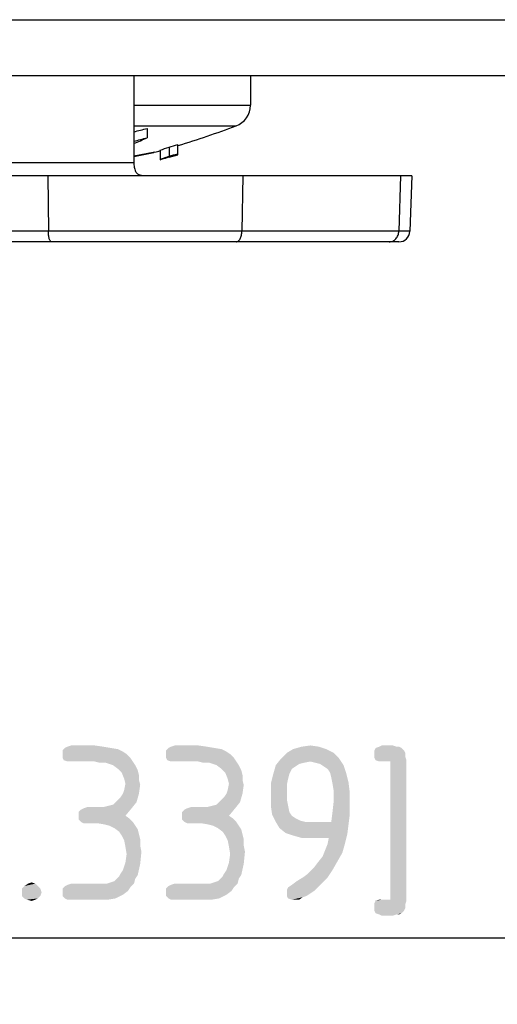
# Model space of a CAD drawing. Units: millimetres. Extents: x 0 to 420, y 0 to 297.
# Drawn here: x 163 to 174, y 105 to 127 of the extents above; entities that cross this region are included whole.
import ezdxf

# ---------------------------------------------------------------- set-up
doc = ezdxf.new("R2010")
doc.units = ezdxf.units.MM
doc.header["$LTSCALE"] = 23.1
doc.layers.get('0').update_dxf_attribs({"linetype": 'CONTINUOUS'})
for name, color, linetype in [('_03_2D_DRAWING_DIMENSION', 7, 'CONTINUOUS'), ('_26_DATUM_AXIS', 7, 'CONTINUOUS'), ('AUSFORMSCHRAEGEN', 7, 'CONTINUOUS'), ('RUNDUNGEN', 7, 'CONTINUOUS')]:
    doc.layers.add(name, color=color, linetype=linetype)
doc.styles.get("Standard").update_dxf_attribs({"font": 'isonormlt-regular.ttf'})
doc.dimstyles.new('DIMSTYLE_1', dxfattribs={"dimtxt": 3.5, "dimasz": 3.5, "dimexe": 1.5, "dimexo": 1, "dimgap": 0.875, "dimtad": 1, "dimdsep": 46, "dimtxsty": 'STANDARD', "dimblk": '_FILLED', "dimblk1": '_FILLED', "dimblk2": '_FILLED', "dimcen": 0.09, "dimclrt": 5, "dimazin": 2, "dimtp": 0.5, "dimtm": 0.5, "dimtfac": 1, "dimtofl": 0, "dimtmove": 0, "dimatfit": 3, "dimldrblk": '_FILLED', "dimfxl": 1, "dimtolj": 1, "dimarcsym": 0})

# ---------------------------------------------------------------- blocks, each defined once
blk = doc.blocks.new('_FILLED')
at = {"color": 0, "linetype": 'BYBLOCK'}
blk.add_solid([(0, 0), (-1, 0.125), (-1, -0.125)], dxfattribs=at)
blk = doc.blocks.new('*D0')
at = {"layer": '_03_2D_DRAWING_DIMENSION', "color": 2, "linetype": 'CONTINUOUS'}
for p, q in [((80.195, 123.566), (80.195, 104.706)), ((241.195, 123.566), (241.195, 104.706)), ((80.195, 106.206), (160.695, 106.206)), ((241.195, 106.206), (160.695, 106.206))]:
    blk.add_line(p, q, dxfattribs=at)
at = {"layer": '_03_2D_DRAWING_DIMENSION', "color": 2, "linetype": 'CONTINUOUS', "xscale": 3.5, "yscale": 3.5, "zscale": 3.5, "rotation": 180}
blk.add_blockref('_FILLED', (80.195, 106.206), dxfattribs=at)
at = {"layer": '_03_2D_DRAWING_DIMENSION', "color": 2, "linetype": 'CONTINUOUS', "xscale": 3.5, "yscale": 3.5, "zscale": 3.5}
blk.add_blockref('_FILLED', (241.195, 106.206), dxfattribs=at)

msp = doc.modelspace()

# ---------------------------------------------------------------- linework, layer by layer
at = {"layer": '_03_2D_DRAWING_DIMENSION', "color": 5, "linetype": 'CONTINUOUS'}
for points in [[(165.413, 110.5249), (165.581, 110.4969), (164.321, 110.4689)], [(165.413, 110.5249), (164.321, 110.4689), (164.377, 110.5249)], [(164.321, 110.4689), (165.581, 110.4969), (165.693, 110.4409)], [(165.693, 110.4409), (164.321, 110.3849), (164.321, 110.4689)], [(164.321, 110.3849), (165.693, 110.4409), (165.777, 110.3849)], [(165.245, 110.5529), (164.377, 110.5249), (164.433, 110.5529)], [(164.377, 110.5249), (165.245, 110.5529), (165.413, 110.5249)], [(165.049, 110.5809), (164.433, 110.5529), (164.517, 110.5809)], [(164.433, 110.5529), (165.049, 110.5809), (165.245, 110.5529)], [(167.765, 110.5249), (167.933, 110.4969), (166.673, 110.4689)], [(167.765, 110.5249), (166.673, 110.4689), (166.729, 110.5249)], [(166.673, 110.4689), (167.933, 110.4969), (168.045, 110.4409)], [(168.045, 110.4409), (166.673, 110.3849), (166.673, 110.4689)], [(166.673, 110.3849), (168.045, 110.4409), (168.129, 110.3849)], [(167.597, 110.5529), (166.729, 110.5249), (166.785, 110.5529)], [(166.729, 110.5249), (167.597, 110.5529), (167.765, 110.5249)], [(167.401, 110.5809), (166.785, 110.5529), (166.869, 110.5809)], [(166.785, 110.5529), (167.401, 110.5809), (167.597, 110.5529)], [(170.481, 110.4129), (170.593, 110.3009), (169.277, 110.2729)], [(170.481, 110.4129), (169.277, 110.2729), (169.417, 110.4129)], [(170.313, 110.4969), (169.417, 110.4129), (169.557, 110.4969)], [(169.417, 110.4129), (170.313, 110.4969), (170.481, 110.4129)], [(170.145, 110.5529), (169.557, 110.4969), (169.753, 110.5529)], [(169.557, 110.4969), (170.145, 110.5529), (170.313, 110.4969)], [(169.753, 110.5529), (169.949, 110.5809), (170.145, 110.5529)], [(172.021, 110.5249), (172.049, 110.4969), (171.405, 110.4689)], [(172.021, 110.5249), (171.405, 110.4689), (171.433, 110.5249)], [(171.405, 110.4689), (172.049, 110.4969), (172.077, 110.4689)], [(172.077, 110.4689), (172.105, 110.4129), (171.405, 110.3849)], [(172.077, 110.4689), (171.405, 110.3849), (171.405, 110.4689)], [(171.405, 110.3849), (172.105, 110.4129), (172.105, 110.3289)], [(171.909, 110.5529), (171.965, 110.5529), (171.433, 110.5249)], [(171.909, 110.5529), (171.433, 110.5249), (171.517, 110.5529)], [(171.433, 110.5249), (171.965, 110.5529), (172.021, 110.5249)], [(171.825, 110.5809), (171.517, 110.5529), (171.573, 110.5809)], [(171.517, 110.5529), (171.825, 110.5809), (171.909, 110.5529)], [(165.777, 110.3849), (164.321, 110.3009), (164.321, 110.3849)], [(164.321, 110.3009), (165.777, 110.3849), (165.861, 110.3009)], [(165.861, 110.3009), (164.349, 110.2449), (164.321, 110.3009)], [(164.433, 110.2169), (164.349, 110.2449), (165.861, 110.3009)], [(164.517, 110.2169), (164.433, 110.2169), (165.861, 110.3009)], [(165.049, 110.2169), (164.517, 110.2169), (165.861, 110.3009)], [(165.049, 110.2169), (165.861, 110.3009), (165.917, 110.2169)], [(165.917, 110.2169), (165.161, 110.1889), (165.049, 110.2169)], [(165.301, 110.1889), (165.161, 110.1889), (165.917, 110.2169)], [(165.385, 110.1609), (165.301, 110.1889), (165.917, 110.2169)], [(165.469, 110.1329), (165.385, 110.1609), (165.917, 110.2169)], [(165.469, 110.1329), (165.917, 110.2169), (165.973, 110.1329)], [(168.129, 110.3849), (166.673, 110.3009), (166.673, 110.3849)], [(166.673, 110.3009), (168.129, 110.3849), (168.213, 110.3009)], [(168.213, 110.3009), (166.701, 110.2449), (166.673, 110.3009)], [(166.785, 110.2169), (166.701, 110.2449), (168.213, 110.3009)], [(166.869, 110.2169), (166.785, 110.2169), (168.213, 110.3009)], [(167.401, 110.2169), (166.869, 110.2169), (168.213, 110.3009)], [(167.401, 110.2169), (168.213, 110.3009), (168.269, 110.2169)], [(168.269, 110.2169), (167.513, 110.1889), (167.401, 110.2169)], [(167.653, 110.1889), (167.513, 110.1889), (168.269, 110.2169)], [(167.737, 110.1609), (167.653, 110.1889), (168.269, 110.2169)], [(167.821, 110.1329), (167.737, 110.1609), (168.269, 110.2169)], [(167.821, 110.1329), (168.269, 110.2169), (168.325, 110.1329)], [(169.949, 110.2169), (169.165, 110.1329), (169.277, 110.2729)], [(169.949, 110.2169), (169.809, 110.1889), (169.165, 110.1329)], [(169.809, 110.1889), (169.697, 110.1609), (169.165, 110.1329)], [(169.949, 110.2169), (169.277, 110.2729), (170.593, 110.3009)], [(170.061, 110.1889), (169.949, 110.2169), (170.593, 110.3009)], [(170.173, 110.1609), (170.061, 110.1889), (170.593, 110.3009)], [(170.173, 110.1609), (170.593, 110.3009), (170.705, 110.1329)], [(172.105, 110.3289), (171.405, 110.3009), (171.405, 110.3849)], [(171.433, 110.2449), (171.405, 110.3009), (172.105, 110.3289)], [(171.433, 110.2449), (172.105, 110.3289), (172.133, 110.2449)], [(172.133, 110.2449), (171.517, 110.2169), (171.433, 110.2449)], [(171.573, 110.2169), (171.517, 110.2169), (172.133, 110.2449)], [(171.769, 110.2169), (171.573, 110.2169), (172.133, 110.2449)], [(171.769, 107.0809), (171.769, 110.2169), (172.133, 110.2449)], [(171.769, 107.0809), (172.133, 110.2449), (172.133, 107.0529)], [(165.973, 110.1329), (165.581, 110.0489), (165.469, 110.1329)], [(165.581, 110.0489), (165.973, 110.1329), (166.029, 110.0209)], [(166.029, 110.0209), (165.665, 109.9649), (165.581, 110.0489)], [(165.665, 109.9649), (166.029, 110.0209), (166.057, 109.9089)], [(166.057, 109.9089), (165.721, 109.8249), (165.665, 109.9649)], [(168.325, 110.1329), (167.933, 110.0489), (167.821, 110.1329)], [(167.933, 110.0489), (168.325, 110.1329), (168.381, 110.0209)], [(168.381, 110.0209), (168.017, 109.9649), (167.933, 110.0489)], [(168.017, 109.9649), (168.381, 110.0209), (168.409, 109.9089)], [(168.409, 109.9089), (168.073, 109.8249), (168.017, 109.9649)], [(169.613, 110.1049), (169.109, 109.9369), (169.165, 110.1329)], [(169.613, 110.1049), (169.529, 110.0489), (169.109, 109.9369)], [(169.109, 109.9369), (169.529, 110.0489), (169.473, 109.9369)], [(169.165, 110.1329), (169.697, 110.1609), (169.613, 110.1049)], [(170.705, 110.1329), (170.257, 110.1049), (170.173, 110.1609)], [(170.341, 110.0489), (170.257, 110.1049), (170.705, 110.1329)], [(170.397, 109.9649), (170.341, 110.0489), (170.705, 110.1329)], [(170.397, 109.9649), (170.705, 110.1329), (170.761, 109.9649)], [(170.761, 109.9649), (170.425, 109.8529), (170.397, 109.9649)], [(170.425, 109.8529), (170.761, 109.9649), (170.817, 109.7409)], [(165.721, 109.8249), (166.057, 109.9089), (166.057, 109.7969)], [(166.057, 109.7969), (165.749, 109.7129), (165.721, 109.8249)], [(165.749, 109.7129), (166.057, 109.7969), (166.085, 109.6849)], [(168.073, 109.8249), (168.409, 109.9089), (168.409, 109.7969)], [(168.409, 109.7969), (168.101, 109.7129), (168.073, 109.8249)], [(168.101, 109.7129), (168.409, 109.7969), (168.437, 109.6849)], [(169.473, 109.9369), (169.445, 109.8249), (169.053, 109.7129)], [(169.473, 109.9369), (169.053, 109.7129), (169.109, 109.9369)], [(169.053, 109.7129), (169.445, 109.8249), (169.417, 109.6849)], [(170.817, 109.7409), (170.453, 109.7129), (170.425, 109.8529)], [(170.481, 109.5449), (170.453, 109.7129), (170.817, 109.7409)], [(170.481, 109.5449), (170.817, 109.7409), (170.845, 109.5169)], [(165.693, 109.4889), (165.721, 109.5729), (166.085, 109.6849)], [(165.693, 109.4889), (166.085, 109.6849), (166.057, 109.4889)], [(166.085, 109.6849), (165.721, 109.5729), (165.749, 109.7129)], [(168.045, 109.4889), (168.073, 109.5729), (168.437, 109.6849)], [(168.045, 109.4889), (168.437, 109.6849), (168.409, 109.4889)], [(168.437, 109.6849), (168.073, 109.5729), (168.101, 109.7129)], [(169.417, 109.6849), (169.053, 109.4609), (169.053, 109.7129)], [(169.417, 109.6849), (169.417, 109.4889), (169.053, 109.4609)], [(170.453, 109.0689), (170.481, 109.3209), (170.845, 109.5169)], [(170.453, 109.0689), (170.845, 109.5169), (170.845, 109.0129)], [(170.845, 109.5169), (170.481, 109.3209), (170.481, 109.5449)], [(165.245, 109.1809), (165.357, 109.2089), (166.001, 109.2929)], [(165.245, 109.1809), (166.001, 109.2929), (165.889, 109.1529)], [(165.357, 109.2089), (165.469, 109.2369), (166.001, 109.2929)], [(166.001, 109.2929), (165.469, 109.2369), (165.553, 109.3209)], [(165.553, 109.3209), (165.637, 109.4049), (166.057, 109.4889)], [(165.553, 109.3209), (166.057, 109.4889), (166.001, 109.2929)], [(166.057, 109.4889), (165.637, 109.4049), (165.693, 109.4889)], [(167.597, 109.1809), (167.709, 109.2089), (168.353, 109.2929)], [(167.597, 109.1809), (168.353, 109.2929), (168.241, 109.1529)], [(167.709, 109.2089), (167.821, 109.2369), (168.353, 109.2929)], [(168.353, 109.2929), (167.821, 109.2369), (167.905, 109.3209)], [(167.905, 109.3209), (167.989, 109.4049), (168.409, 109.4889)], [(167.905, 109.3209), (168.409, 109.4889), (168.353, 109.2929)], [(168.409, 109.4889), (167.989, 109.4049), (168.045, 109.4889)], [(169.053, 109.4609), (169.417, 109.4889), (169.417, 109.3489)], [(169.417, 109.3489), (169.053, 109.2089), (169.053, 109.4609)], [(169.053, 109.2089), (169.417, 109.3489), (169.445, 109.2089)], [(164.685, 109.0689), (164.741, 109.1249), (165.889, 109.1529)], [(164.685, 108.9849), (164.685, 109.0689), (165.889, 109.1529)], [(164.685, 108.9849), (165.889, 109.1529), (165.749, 108.9849)], [(165.889, 109.1529), (164.741, 109.1249), (164.797, 109.1529)], [(165.105, 109.1809), (165.245, 109.1809), (164.797, 109.1529)], [(165.105, 109.1809), (164.797, 109.1529), (164.881, 109.1809)], [(165.889, 109.1529), (164.797, 109.1529), (165.245, 109.1809)], [(167.037, 109.0689), (167.093, 109.1249), (168.241, 109.1529)], [(167.037, 108.9849), (167.037, 109.0689), (168.241, 109.1529)], [(167.037, 108.9849), (168.241, 109.1529), (168.101, 108.9849)], [(168.241, 109.1529), (167.093, 109.1249), (167.149, 109.1529)], [(167.457, 109.1809), (167.597, 109.1809), (167.149, 109.1529)], [(167.457, 109.1809), (167.149, 109.1529), (167.233, 109.1809)], [(168.241, 109.1529), (167.149, 109.1529), (167.597, 109.1809)], [(169.445, 109.2089), (169.081, 109.0129), (169.053, 109.2089)], [(169.445, 109.2089), (169.473, 109.0689), (169.081, 109.0129)], [(169.081, 109.0129), (169.473, 109.0689), (169.529, 108.9849)], [(170.845, 109.0129), (170.425, 108.8449), (170.453, 109.0689)], [(165.749, 108.9849), (165.833, 108.9289), (164.685, 108.9009)], [(165.749, 108.9849), (164.685, 108.9009), (164.685, 108.9849)], [(164.741, 108.8449), (164.685, 108.9009), (165.833, 108.9289)], [(164.741, 108.8449), (165.833, 108.9289), (165.917, 108.8449)], [(165.917, 108.8449), (164.797, 108.8169), (164.741, 108.8449)], [(164.881, 108.8169), (164.797, 108.8169), (165.917, 108.8449)], [(165.105, 108.8169), (164.881, 108.8169), (165.917, 108.8449)], [(165.273, 108.7889), (165.105, 108.8169), (165.917, 108.8449)], [(165.385, 108.7609), (165.273, 108.7889), (165.917, 108.8449)], [(165.385, 108.7609), (165.917, 108.8449), (165.973, 108.7609)], [(168.101, 108.9849), (168.185, 108.9289), (167.037, 108.9009)], [(168.101, 108.9849), (167.037, 108.9009), (167.037, 108.9849)], [(167.093, 108.8449), (167.037, 108.9009), (168.185, 108.9289)], [(167.093, 108.8449), (168.185, 108.9289), (168.269, 108.8449)], [(168.269, 108.8449), (167.149, 108.8169), (167.093, 108.8449)], [(167.233, 108.8169), (167.149, 108.8169), (168.269, 108.8449)], [(167.457, 108.8169), (167.233, 108.8169), (168.269, 108.8449)], [(167.625, 108.7889), (167.457, 108.8169), (168.269, 108.8449)], [(167.737, 108.7609), (167.625, 108.7889), (168.269, 108.8449)], [(167.737, 108.7609), (168.269, 108.8449), (168.325, 108.7609)], [(169.529, 108.9849), (169.165, 108.8449), (169.081, 109.0129)], [(169.529, 108.9849), (169.613, 108.9289), (169.165, 108.8449)], [(169.613, 108.9289), (169.725, 108.8729), (169.165, 108.8449)], [(169.165, 108.8449), (169.725, 108.8729), (169.837, 108.8449)], [(169.837, 108.8449), (169.249, 108.7049), (169.165, 108.8449)], [(170.425, 108.8449), (170.817, 108.7889), (169.249, 108.7049)], [(169.977, 108.8449), (170.425, 108.8449), (169.249, 108.7049)], [(169.837, 108.8449), (169.977, 108.8449), (169.249, 108.7049)], [(170.425, 108.8449), (170.845, 109.0129), (170.817, 108.7889)], [(165.973, 108.7609), (165.497, 108.7049), (165.385, 108.7609)], [(165.497, 108.7049), (165.973, 108.7609), (166.029, 108.6769)], [(166.029, 108.6769), (165.609, 108.6209), (165.497, 108.7049)], [(165.609, 108.6209), (166.029, 108.6769), (166.057, 108.5649)], [(166.057, 108.5649), (165.665, 108.5369), (165.609, 108.6209)], [(168.325, 108.7609), (167.849, 108.7049), (167.737, 108.7609)], [(167.849, 108.7049), (168.325, 108.7609), (168.381, 108.6769)], [(168.381, 108.6769), (167.961, 108.6209), (167.849, 108.7049)], [(167.961, 108.6209), (168.381, 108.6769), (168.409, 108.5649)], [(168.409, 108.5649), (168.017, 108.5369), (167.961, 108.6209)], [(169.389, 108.5929), (169.249, 108.7049), (170.817, 108.7889)], [(169.389, 108.5929), (170.817, 108.7889), (170.789, 108.5649)], [(165.665, 108.5369), (166.057, 108.5649), (166.085, 108.4529)], [(166.085, 108.4529), (165.721, 108.4249), (165.665, 108.5369)], [(165.721, 108.4249), (166.085, 108.4529), (166.085, 108.3129)], [(166.085, 108.3129), (165.749, 108.2849), (165.721, 108.4249)], [(168.017, 108.5369), (168.409, 108.5649), (168.437, 108.4529)], [(168.437, 108.4529), (168.073, 108.4249), (168.017, 108.5369)], [(168.073, 108.4249), (168.437, 108.4529), (168.437, 108.3129)], [(168.437, 108.3129), (168.101, 108.2849), (168.073, 108.4249)], [(170.789, 108.5649), (169.557, 108.5369), (169.389, 108.5929)], [(169.753, 108.4809), (169.557, 108.5369), (170.789, 108.5649)], [(169.977, 108.4809), (169.753, 108.4809), (170.789, 108.5649)], [(170.369, 108.4809), (169.977, 108.4809), (170.789, 108.5649)], [(170.341, 108.3409), (170.369, 108.4809), (170.789, 108.5649)], [(170.341, 108.3409), (170.789, 108.5649), (170.733, 108.3409)], [(165.749, 108.2849), (166.085, 108.3129), (166.113, 108.1729)], [(166.113, 108.1729), (165.777, 108.1169), (165.749, 108.2849)], [(165.749, 107.9209), (165.777, 108.1169), (166.113, 108.1729)], [(165.749, 107.9209), (166.113, 108.1729), (166.085, 107.8929)], [(168.101, 108.2849), (168.437, 108.3129), (168.465, 108.1729)], [(168.465, 108.1729), (168.129, 108.1169), (168.101, 108.2849)], [(168.101, 107.9209), (168.129, 108.1169), (168.465, 108.1729)], [(168.101, 107.9209), (168.465, 108.1729), (168.437, 107.8929)], [(170.677, 108.1449), (170.229, 108.0609), (170.285, 108.2009)], [(170.733, 108.3409), (170.285, 108.2009), (170.341, 108.3409)], [(170.285, 108.2009), (170.733, 108.3409), (170.677, 108.1449)], [(170.033, 107.8089), (170.117, 107.9209), (170.565, 107.9489)], [(170.033, 107.8089), (170.565, 107.9489), (170.453, 107.7529)], [(170.565, 107.9489), (170.117, 107.9209), (170.229, 108.0609)], [(170.229, 108.0609), (170.677, 108.1449), (170.565, 107.9489)], [(165.637, 107.6689), (165.693, 107.7529), (166.085, 107.8929)], [(165.637, 107.6689), (166.085, 107.8929), (166.029, 107.6409)], [(166.085, 107.8929), (165.693, 107.7529), (165.749, 107.9209)], [(167.989, 107.6689), (168.045, 107.7529), (168.437, 107.8929)], [(167.989, 107.6689), (168.437, 107.8929), (168.381, 107.6409)], [(168.437, 107.8929), (168.045, 107.7529), (168.101, 107.9209)], [(169.781, 107.5849), (169.893, 107.6689), (170.453, 107.7529)], [(169.781, 107.5849), (170.453, 107.7529), (170.341, 107.5849)], [(170.453, 107.7529), (169.893, 107.6689), (170.033, 107.8089)], [(165.329, 107.4449), (165.413, 107.4729), (165.973, 107.5569)], [(165.329, 107.4449), (165.973, 107.5569), (165.945, 107.4449)], [(165.413, 107.4729), (165.497, 107.5009), (165.973, 107.5569)], [(165.973, 107.5569), (165.497, 107.5009), (165.553, 107.5569)], [(165.553, 107.5569), (165.609, 107.6129), (166.029, 107.6409)], [(165.553, 107.5569), (166.029, 107.6409), (165.973, 107.5569)], [(166.029, 107.6409), (165.609, 107.6129), (165.637, 107.6689)], [(167.681, 107.4449), (167.765, 107.4729), (168.325, 107.5569)], [(167.681, 107.4449), (168.325, 107.5569), (168.297, 107.4449)], [(167.765, 107.4729), (167.849, 107.5009), (168.325, 107.5569)], [(168.325, 107.5569), (167.849, 107.5009), (167.905, 107.5569)], [(167.905, 107.5569), (167.961, 107.6129), (168.381, 107.6409)], [(167.905, 107.5569), (168.381, 107.6409), (168.325, 107.5569)], [(168.381, 107.6409), (167.961, 107.6129), (167.989, 107.6689)], [(169.529, 107.4169), (169.641, 107.5009), (170.341, 107.5849)], [(169.529, 107.4169), (170.341, 107.5849), (170.173, 107.4169)], [(170.341, 107.5849), (169.641, 107.5009), (169.781, 107.5849)], [(163.761, 107.3889), (163.397, 107.3329), (163.453, 107.3889)], [(163.397, 107.3329), (163.761, 107.3889), (163.817, 107.3329)], [(163.817, 107.3329), (163.397, 107.2489), (163.397, 107.3329)], [(163.397, 107.2489), (163.817, 107.3329), (163.845, 107.2489)], [(163.705, 107.4449), (163.453, 107.3889), (163.537, 107.4449)], [(163.453, 107.3889), (163.705, 107.4449), (163.761, 107.3889)], [(163.537, 107.4449), (163.621, 107.4729), (163.705, 107.4449)], [(165.861, 107.3609), (164.321, 107.3329), (164.377, 107.3889)], [(164.321, 107.3329), (165.861, 107.3609), (165.805, 107.2769)], [(165.805, 107.2769), (164.321, 107.2489), (164.321, 107.3329)], [(164.321, 107.2489), (165.805, 107.2769), (165.693, 107.1929)], [(164.377, 107.3889), (164.433, 107.4169), (165.945, 107.4449)], [(164.377, 107.3889), (165.945, 107.4449), (165.861, 107.3609)], [(165.329, 107.4449), (165.945, 107.4449), (164.433, 107.4169)], [(165.217, 107.4449), (165.329, 107.4449), (164.433, 107.4169)], [(165.077, 107.4449), (165.217, 107.4449), (164.433, 107.4169)], [(165.077, 107.4449), (164.433, 107.4169), (164.517, 107.4449)], [(168.213, 107.3609), (166.673, 107.3329), (166.729, 107.3889)], [(166.673, 107.3329), (168.213, 107.3609), (168.157, 107.2769)], [(168.157, 107.2769), (166.673, 107.2489), (166.673, 107.3329)], [(166.673, 107.2489), (168.157, 107.2769), (168.045, 107.1929)], [(166.729, 107.3889), (166.785, 107.4169), (168.297, 107.4449)], [(166.729, 107.3889), (168.297, 107.4449), (168.213, 107.3609)], [(167.681, 107.4449), (168.297, 107.4449), (166.785, 107.4169)], [(167.569, 107.4449), (167.681, 107.4449), (166.785, 107.4169)], [(167.429, 107.4449), (167.569, 107.4449), (166.785, 107.4169)], [(167.429, 107.4449), (166.785, 107.4169), (166.869, 107.4449)], [(169.417, 107.3049), (169.445, 107.3609), (170.173, 107.4169)], [(169.417, 107.3049), (170.173, 107.4169), (170.033, 107.2769)], [(170.033, 107.2769), (169.417, 107.2489), (169.417, 107.3049)], [(169.417, 107.1649), (169.417, 107.2489), (170.033, 107.2769)], [(169.417, 107.1649), (170.033, 107.2769), (169.865, 107.1649)], [(170.173, 107.4169), (169.445, 107.3609), (169.529, 107.4169)], [(163.845, 107.2489), (163.397, 107.1649), (163.397, 107.2489)], [(163.397, 107.1649), (163.845, 107.2489), (163.817, 107.1649)], [(163.817, 107.1649), (163.453, 107.1089), (163.397, 107.1649)], [(163.453, 107.1089), (163.817, 107.1649), (163.761, 107.1089)], [(163.761, 107.1089), (163.509, 107.0809), (163.453, 107.1089)], [(163.509, 107.0809), (163.761, 107.1089), (163.705, 107.0809)], [(163.705, 107.0809), (163.621, 107.0529), (163.509, 107.0809)], [(165.693, 107.1929), (164.321, 107.1649), (164.321, 107.2489)], [(164.377, 107.1089), (164.321, 107.1649), (165.693, 107.1929)], [(164.377, 107.1089), (165.693, 107.1929), (165.525, 107.1089)], [(165.525, 107.1089), (164.433, 107.0809), (164.377, 107.1089)], [(164.517, 107.0809), (164.433, 107.0809), (165.525, 107.1089)], [(165.161, 107.0809), (164.517, 107.0809), (165.525, 107.1089)], [(165.161, 107.0809), (165.525, 107.1089), (165.357, 107.0809)], [(168.045, 107.1929), (166.673, 107.1649), (166.673, 107.2489)], [(166.729, 107.1089), (166.673, 107.1649), (168.045, 107.1929)], [(166.729, 107.1089), (168.045, 107.1929), (167.877, 107.1089)], [(167.877, 107.1089), (166.785, 107.0809), (166.729, 107.1089)], [(166.869, 107.0809), (166.785, 107.0809), (167.877, 107.1089)], [(167.513, 107.0809), (166.869, 107.0809), (167.877, 107.1089)], [(167.513, 107.0809), (167.877, 107.1089), (167.709, 107.0809)], [(169.865, 107.1649), (169.445, 107.1089), (169.417, 107.1649)], [(169.865, 107.1649), (169.781, 107.1369), (169.445, 107.1089)], [(169.529, 107.0809), (169.445, 107.1089), (169.781, 107.1369)], [(169.585, 107.0809), (169.529, 107.0809), (169.781, 107.1369)], [(169.641, 107.0809), (169.585, 107.0809), (169.781, 107.1369)], [(169.641, 107.0809), (169.781, 107.1369), (169.697, 107.0809)], [(172.133, 107.0529), (171.405, 106.9969), (171.433, 107.0529)], [(171.405, 106.9969), (172.133, 107.0529), (172.105, 106.9689)], [(171.573, 107.0809), (171.769, 107.0809), (171.433, 107.0529)], [(171.573, 107.0809), (171.433, 107.0529), (171.517, 107.0809)], [(172.133, 107.0529), (171.433, 107.0529), (171.769, 107.0809)], [(172.105, 106.9689), (171.405, 106.9129), (171.405, 106.9969)], [(171.405, 106.9129), (172.105, 106.9689), (172.105, 106.8849)], [(172.105, 106.8849), (171.405, 106.8289), (171.405, 106.9129)], [(171.405, 106.8289), (172.105, 106.8849), (172.077, 106.8289)], [(172.077, 106.8289), (171.433, 106.7729), (171.405, 106.8289)], [(172.077, 106.8289), (172.049, 106.8009), (171.433, 106.7729)], [(171.433, 106.7729), (172.049, 106.8009), (172.021, 106.7729)], [(172.021, 106.7729), (171.517, 106.7449), (171.433, 106.7729)], [(171.909, 106.7449), (171.517, 106.7449), (172.021, 106.7729)], [(171.909, 106.7449), (171.573, 106.7169), (171.517, 106.7449)], [(171.573, 106.7169), (171.909, 106.7449), (171.825, 106.7169)], [(171.909, 106.7449), (172.021, 106.7729), (171.965, 106.7449)]]:
    msp.add_solid(points, dxfattribs=at)
at = {"layer": '_26_DATUM_AXIS', "color": 7, "linetype": 'CONTINUOUS'}
for p, q in [((168.5913, 125.7828), (168.5889, 125.109)), ((166.2396, 124.5861), (166.2396, 124.3733)), ((165.9407, 123.9511), (166.3983, 124.0416)), ((166.5396, 124.0918), (166.5396, 123.884)), ((166.7396, 124.1612), (166.7396, 123.9527)), ((166.9396, 123.9873), (166.9396, 124.2204)), ((166.7396, 123.9287), (166.9396, 123.9873)), ((166.7396, 123.9392), (166.7396, 123.9288))]:
    msp.add_line(p, q, dxfattribs=at)
at = {"layer": '_26_DATUM_AXIS', "color": 9, "linetype": 'CONTINUOUS'}
for p, q in [((165.9407, 125.109), (168.5889, 125.109)), ((165.9407, 124.6423), (168.2639, 124.6423)), ((166.4189, 124.0464), (165.9407, 123.9519))]:
    msp.add_line(p, q, dxfattribs=at)
at = {"layer": '_26_DATUM_AXIS', "color": 7, "linetype": 'CONTINUOUS'}
for centre, radius, start, end in [((168.0889, 125.1107), 0.5, 290.48325, 359.8), ((160.7396, 144.7849), 20.9342, 284.38535, 285.23199), ((160.7396, 144.7849), 21.502, 286.77813, 290.48325), ((160.7396, 144.7849), 21.1396, 284.24263, 285.08047), ((160.0537, 137.9513), 14.9207, 293.23824, 294.49349), ((160.7396, 144.7849), 21.502, 285.31499, 285.65755), ((164.2342, 131.0594), 7.3391, 288.30814, 289.96088), ((160.7396, 144.7849), 21.4787, 286.22118, 286.7776), ((164.2493, 130.8764), 7.3579, 288.13602, 288.9491), ((164.4456, 130.7829), 7.2179, 286.86474, 287.13797), ((164.4258, 130.8464), 7.2844, 287.13971, 288.52025), ((164.23, 130.9329), 7.4177, 288.94877, 289.49768), ((164.2175, 130.9683), 7.4552, 289.49746, 289.77412), ((160.7396, 144.7849), 21.679, 286.06729, 286.61813)]:
    msp.add_arc(centre, radius, start, end, dxfattribs=at)
at = {"layer": 'AUSFORMSCHRAEGEN', "color": 7, "linetype": 'CONTINUOUS'}
for q in [(163.9868, 123.5108), (172.2112, 122.2521)]:
    msp.add_line((172.2551, 123.5108), q, dxfattribs=at)
at = {"layer": 'RUNDUNGEN', "color": 9, "linetype": 'CONTINUOUS'}
for p, q in [((107.7396, 127.0524), (213.7396, 127.0524)), ((157.3471, 123.8108), (165.9407, 123.8108)), ((163.9868, 123.5108), (163.9993, 122.2521)), ((168.4165, 123.5108), (168.3936, 122.2521)), ((171.9994, 123.5108), (171.9611, 122.2521)), ((172.2112, 122.2521), (162.5721, 122.2523))]:
    msp.add_line(p, q, dxfattribs=at)
at = {"layer": 'RUNDUNGEN', "color": 7, "linetype": 'CONTINUOUS'}
for p, q in [((107.7396, 125.7828), (213.7396, 125.7828)), ((165.9407, 125.7828), (165.9407, 123.8108)), ((163.9868, 123.5108), (159.0108, 123.5108)), ((171.9613, 122.0108), (157.9864, 122.0108))]:
    msp.add_line(p, q, dxfattribs=at)
msp.add_arc((171.9613, 122.2608), 0.25, 270, 358, dxfattribs=at)
for points, knots in [([(165.9407, 123.8108), (165.9407, 123.775), (165.9464, 123.7068), (165.9645, 123.6405), (165.9771, 123.6108)], [0, 0, 0, 0, 0.5260976, 1, 1, 1, 1]), ([(166.1715, 123.5108), (166.1521, 123.5108), (166.113, 123.5148), (166.0411, 123.5376), (165.9917, 123.5767), (165.9771, 123.6108)], [0, 0, 0, 0, 0.2561912, 0.5108946, 1, 1, 1, 1])]:
    msp.add_open_spline(points, degree=3, knots=knots, dxfattribs=at)
at = {"layer": 'RUNDUNGEN', "color": 9, "linetype": 'CONTINUOUS'}
for points, knots in [([(164.0704, 122.0108), (164.0597, 122.0108), (164.0432, 122.0269), (164.0304, 122.0527), (164.0198, 122.0828), (164.0114, 122.1189), (164.0024, 122.1759), (163.9996, 122.2211), (163.9993, 122.2521)], [0, 0, 0, 0, 0.1231513, 0.2193638, 0.3402785, 0.4833319, 0.6445007, 1, 1, 1, 1]), ([(168.2635, 122.0108), (168.2719, 122.0108), (168.2896, 122.0143), (168.3141, 122.0288), (168.3362, 122.0516), (168.3633, 122.094), (168.3864, 122.162), (168.3931, 122.2209), (168.3936, 122.2521)], [0, 0, 0, 0, 0.0851347, 0.1780413, 0.2835769, 0.4038255, 0.6842623, 1, 1, 1, 1]), ([(171.7432, 122.0108), (171.7711, 122.0108), (171.8287, 122.0239), (171.9, 122.0784), (171.9478, 122.1582), (171.9601, 122.2205), (171.9611, 122.2521)], [0, 0, 0, 0, 0.2343752, 0.4780015, 0.7344103, 1, 1, 1, 1])]:
    msp.add_open_spline(points, degree=3, knots=knots, dxfattribs=at)

# ---------------------------------------------------------------- dimensions: what is measured, and where the dimension line sits
at = {"layer": '_03_2D_DRAWING_DIMENSION', "color": 2, "linetype": 'CONTINUOUS'}
dim = msp.add_linear_dim(base=(241.195, 106.2059), p1=(80.195, 124.5658), p2=(241.195, 124.5658), dimstyle='DIMSTYLE_1', dxfattribs=at)
dim.commit()
dim.dimension.update_dxf_attribs({"geometry": '*D0', "text_midpoint": (148.865, 106.2059), "dimtype": 160})

doc.saveas('drawing.dxf')
